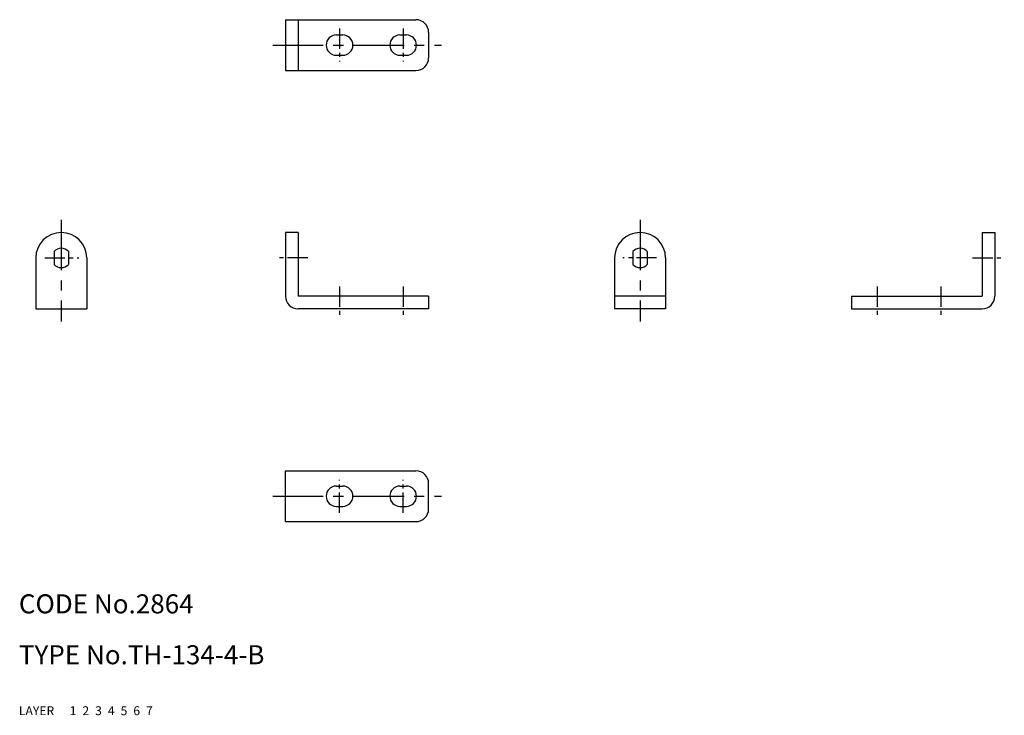
# Model space of a CAD drawing. Extents: x 10 to 165, y 10 to 119.
import ezdxf

# ---------------------------------------------------------------- set-up
doc = ezdxf.new("R2010")
doc.units = 0
doc.header["$MEASUREMENT"] = 0
for name, pattern in [('CENTER', [50.8, 31.75, -6.35, 6.35, -6.35]), ('DASHED', [19.05, 12.7, -6.35]), ('PHANTOM', [63.5, 31.75, -6.35, 6.35, -6.35, 6.35, -6.35])]:
    doc.linetypes.add(name, pattern=pattern)
for name, color, linetype in [('1', 7, 'CONTINUOUS'), ('2', 4, 'CONTINUOUS'), ('3', 2, 'DASHED'), ('4', 1, 'CENTER'), ('5', 6, 'PHANTOM'), ('6', 5, 'CONTINUOUS'), ('7', 3, 'CONTINUOUS')]:
    doc.layers.add(name, color=color, linetype=linetype)
doc.styles.get("Standard").update_dxf_attribs({"font": 'simplex.shx'})

msp = doc.modelspace()

# ---------------------------------------------------------------- linework, layer by layer
at = {"layer": '1', "linetype": 'Continuous'}
for p, q in [((51.88, 119.36), (72.38, 119.36)), ((51.88, 119.36), (51.88, 111.36)), ((53.88, 119.36), (53.88, 111.36)), ((59.88, 116.96), (60.88, 116.96)), ((69.88, 116.96), (70.88, 116.96)), ((74.38, 117.36), (74.38, 113.36)), ((59.88, 113.76), (60.88, 113.76)), ((69.88, 113.76), (70.88, 113.76)), ((51.88, 111.36), (72.38, 111.36)), ((51.88, 85.89), (51.88, 75.89)), ((53.88, 85.89), (51.88, 85.89)), ((53.88, 85.89), (53.88, 75.89)), ((161.34, 85.89), (161.34, 75.89)), ((161.34, 85.89), (163.34, 85.89)), ((163.34, 85.89), (163.34, 75.89)), ((15.53, 82.92), (15.53, 80.86)), ((17.78, 82.92), (17.78, 80.86)), ((106.48, 82.92), (106.48, 80.86)), ((108.73, 82.92), (108.73, 80.86)), ((12.66, 81.89), (12.66, 73.89)), ((20.66, 81.89), (20.66, 73.89)), ((103.61, 81.89), (103.61, 73.89)), ((111.61, 81.89), (111.61, 73.89)), ((74.38, 75.89), (53.88, 75.89)), ((74.38, 75.89), (74.38, 73.89)), ((111.61, 75.89), (103.61, 75.89)), ((140.84, 75.89), (161.34, 75.89)), ((140.84, 75.89), (140.84, 73.89)), ((12.66, 73.89), (20.66, 73.89)), ((74.38, 73.89), (53.88, 73.89)), ((111.61, 73.89), (103.61, 73.89)), ((140.84, 73.89), (161.34, 73.89)), ((51.88, 48.43), (72.38, 48.43)), ((51.88, 40.43), (51.88, 48.43)), ((74.38, 42.43), (74.38, 46.43)), ((59.88, 46.03), (60.88, 46.03)), ((69.88, 46.03), (70.88, 46.03)), ((59.88, 42.83), (60.88, 42.83)), ((69.88, 42.83), (70.88, 42.83)), ((51.88, 40.43), (72.38, 40.43))]:
    msp.add_line(p, q, dxfattribs=at)
for centre, radius, start, end in [((72.38, 117.36), 2, 0, 90), ((59.88, 115.36), 1.6, 90, 270), ((60.88, 115.36), 1.6, 270, 90), ((69.88, 115.36), 1.6, 90, 270), ((70.88, 115.36), 1.6, 270, 90), ((72.38, 113.36), 2, 270, 0), ((16.66, 81.89), 4, 0, 180), ((107.61, 81.89), 4, 0, 180), ((16.66, 81.89), 1.52, 42.4637, 137.5363), ((107.61, 81.89), 1.52, 42.4637, 137.5363), ((16.66, 81.89), 1.52, 222.4637, 317.5363), ((107.61, 81.89), 1.52, 222.4637, 317.5363), ((53.88, 75.89), 2, 180, 270), ((161.34, 75.89), 2, 270, 0), ((72.38, 46.43), 2, 0, 90), ((59.88, 44.43), 1.6, 90, 270), ((60.88, 44.43), 1.6, 270, 90), ((69.88, 44.43), 1.6, 90, 270), ((70.88, 44.43), 1.6, 270, 90), ((72.38, 42.43), 2, 270, 0)]:
    msp.add_arc(centre, radius, start, end, dxfattribs=at)
at = {"layer": '4', "linetype": 'CENTER', "ltscale": 0.1}
for p, q in [((60.38, 117.96), (60.38, 112.76)), ((70.38, 117.96), (70.38, 112.76)), ((14.06, 81.89), (19.4, 81.89)), ((55.38, 81.89), (50.38, 81.89)), ((110.21, 81.89), (104.87, 81.89)), ((159.84, 81.89), (164.84, 81.89)), ((60.38, 77.39), (60.38, 72.39)), ((70.38, 77.39), (70.38, 72.39)), ((144.84, 77.39), (144.84, 72.39)), ((154.84, 77.39), (154.84, 72.39)), ((60.38, 41.83), (60.38, 47.03)), ((70.38, 41.83), (70.38, 47.03))]:
    msp.add_line(p, q, dxfattribs=at)
at = {"layer": '4', "linetype": 'CENTER', "ltscale": 0.25}
for p, q in [((49.88, 115.36), (76.38, 115.36)), ((16.66, 87.89), (16.66, 71.89)), ((107.61, 87.89), (107.61, 71.89)), ((49.88, 44.43), (76.38, 44.43))]:
    msp.add_line(p, q, dxfattribs=at)

# ---------------------------------------------------------------- texts
at = {"layer": '1', "linetype": 'Continuous', "ltscale": 0.25}
for s, p in [('LAYER', (10, 10)), ('1', (17.98, 10))]:
    msp.add_text(s, height=1.4, dxfattribs=at).set_placement(p)
at = {"layer": '2', "linetype": 'Continuous', "ltscale": 0.25}
msp.add_text('2', height=1.4, dxfattribs=at).set_placement((19.98, 10))
at = {"layer": '3', "linetype": 'DASHED', "ltscale": 0.25}
msp.add_text('3', height=1.4, dxfattribs=at).set_placement((21.98, 10))
at = {"layer": '4', "linetype": 'CENTER', "ltscale": 0.25}
msp.add_text('4', height=1.4, dxfattribs=at).set_placement((23.98, 10))
at = {"layer": '5', "linetype": 'PHANTOM', "ltscale": 0.25}
msp.add_text('5', height=1.4, dxfattribs=at).set_placement((25.98, 10))
at = {"layer": '6', "linetype": 'Continuous', "ltscale": 0.25}
msp.add_text('6', height=1.4, dxfattribs=at).set_placement((27.98, 10))
at = {"layer": '7', "linetype": 'Continuous', "ltscale": 0.25}
for s, height, p in [('CODE No.2864', 3, (10, 26)), ('TYPE No.TH-134-4-B', 3, (10, 18)), ('7', 1.4, (29.98, 10))]:
    msp.add_text(s, height=height, dxfattribs=at).set_placement(p)

doc.saveas('drawing.dxf')
